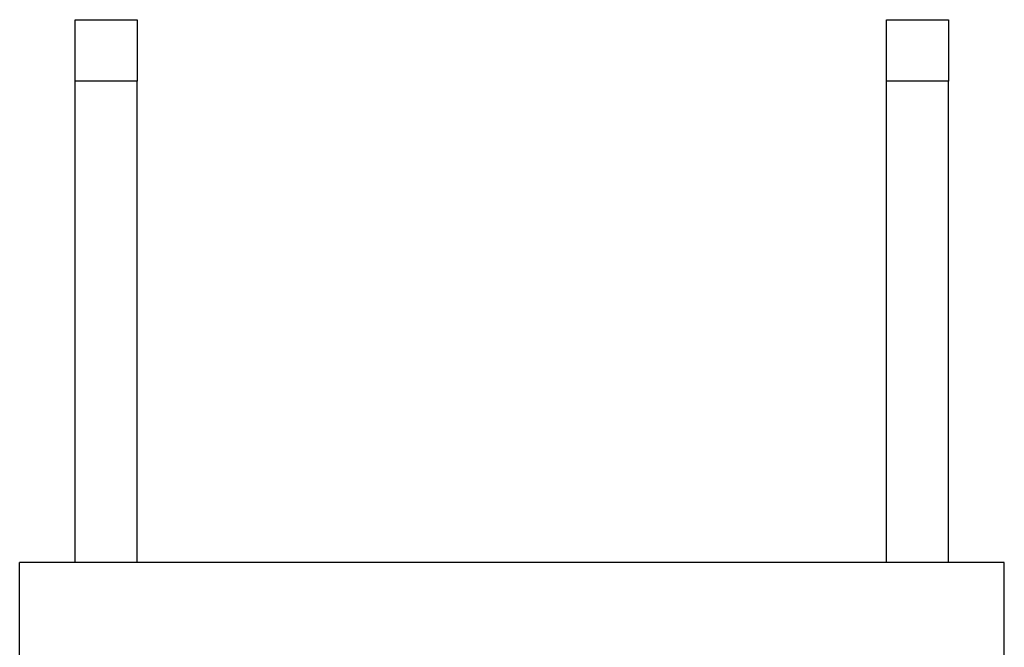
# Model space of a CAD drawing. Units: inches. Extents: x 3.22 to 7.99, y 0.06 to 6.88.
# Drawn here: x 6.74 to 7.74, y 2.28 to 2.91 of the extents above; entities that cross this region are included whole.
import ezdxf

# ---------------------------------------------------------------- set-up
doc = ezdxf.new("R2010")
doc.units = ezdxf.units.IN
doc.header["$MEASUREMENT"] = 0
doc.layers.add('LAYER0', color=7, linetype='Continuous')

# ---------------------------------------------------------------- blocks, each defined once
blk = doc.blocks.new('Block 3')
at = {"layer": 'LAYER0', "color": 4, "linetype": 'Continuous', "true_color": 0x00ffff}
for p, q in [((6.7955, 2.8504), (6.7955, 2.9129)), ((6.7955, 2.9129), (6.8585, 2.9129)), ((6.8585, 2.9129), (6.8585, 2.8504)), ((7.6195, 2.8504), (7.6195, 2.9129)), ((7.6195, 2.9129), (7.6825, 2.9129)), ((7.6825, 2.9129), (7.6825, 2.8504)), ((6.8585, 2.8504), (6.7955, 2.8504)), ((6.7955, 2.3619), (6.7955, 2.8504)), ((6.8585, 2.3619), (6.8585, 2.8504)), ((7.6825, 2.8504), (7.6195, 2.8504)), ((7.6195, 2.3619), (7.6195, 2.8504)), ((7.6825, 2.3619), (7.6825, 2.8504)), ((7.739, 2.3619), (6.739, 2.3619)), ((6.739, 2.2373), (6.739, 2.3619)), ((7.739, 2.2373), (7.739, 2.3619))]:
    blk.add_line(p, q, dxfattribs=at)

msp = doc.modelspace()

# ---------------------------------------------------------------- block references
msp.add_blockref('Block 3', (0, 0))

doc.saveas('drawing.dxf')
